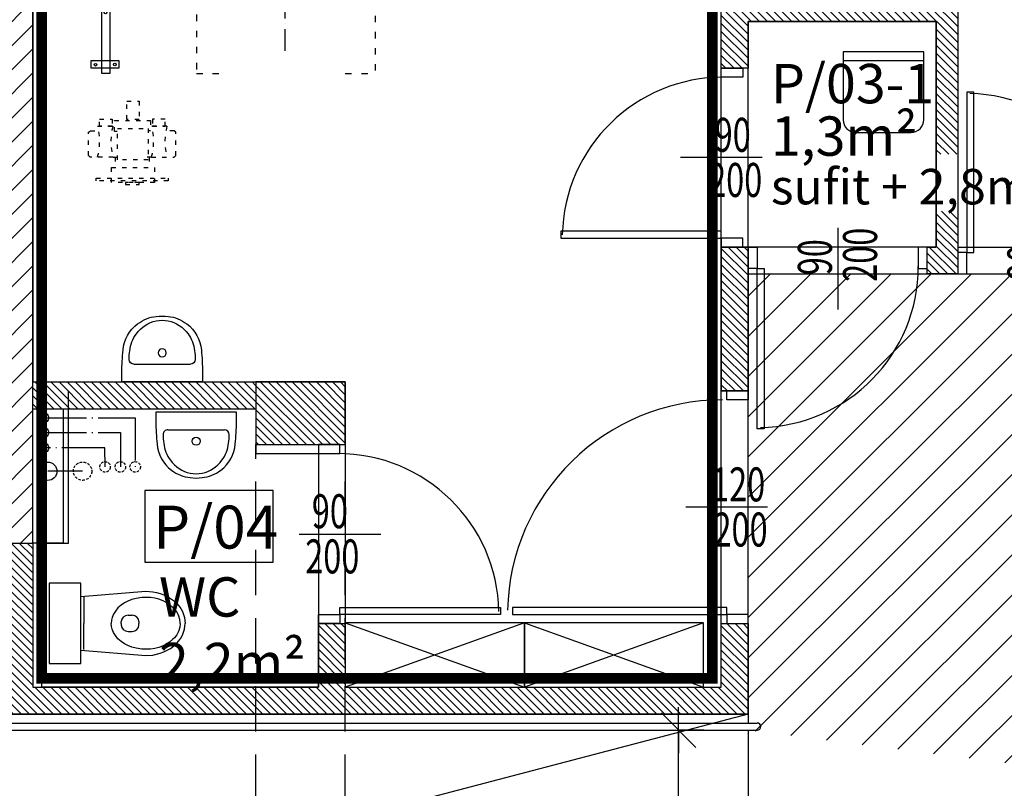
# Model space of a CAD drawing. Units: millimetres. Extents: x 0 to 88806, y -17950 to 4371.
# Drawn here: x 41168 to 41717, y -6169 to -5740 of the extents above; entities that cross this region are included whole.
import ezdxf
from ezdxf.enums import TextEntityAlignment as Align

# ---------------------------------------------------------------- set-up
doc = ezdxf.new("R2010")
doc.units = ezdxf.units.MM
for name, pattern in [('03.03.TECHNOLOGIA$0$ACAD_ISO03W100', [30, 12, -18]), ('ACAD_ISO03W100', [30, 12, -18]), ('ACAD_ISO04W100', [30.5, 24, -3, 0.5, -3]), ('ACAD_ISO10W100', [18, 12, -3, 0, -3]), ('ACAD_ISO12W100', [21, 12, -3, 0, -3, 0, -3]), ('CACHE', [0.375, 0.25, -0.125]), ('DASHEDX2', [38.1, 25.4, -12.7])]:
    doc.linetypes.add(name, pattern=pattern)
for name, color, linetype in [('A_DRZWI', 7, 'Continuous'), ('A_MEBLE', 1, 'Continuous'), ('A_PIONY_WK', 1, 'Continuous'), ('A_PODCIAGI', 7, 'DASHEDX2'), ('A_SANITARNE', 1, 'Continuous'), ('A_SCHODY', 7, 'Continuous'), ('A_sciany', 3, 'Continuous'), ('A_sciany_new', 4, 'Continuous'), ('A_SZRAF_NOWE', 8, 'Continuous'), ('A_TECHNOLOGIA', 1, 'Continuous'), ('A_WYM', 144, 'Continuous'), ('A_ZAKRES', 5, 'ACAD_ISO12W100'), ('OPIS_POM', 7, 'Continuous'), ('WIDOK', 7, 'Continuous')]:
    doc.layers.add(name, color=color, linetype=linetype)
doc.layers.add('A_POWIERZCHNIA', color=6, linetype='Continuous', plot=False)
doc.styles.add('ARIAL', font='ARIAL.TTF')
doc.styles.add('ROMANS', font='romans.shx', dxfattribs={"width": 0.7})
doc.dimstyles.new('WYM-100', dxfattribs={"dimtxt": 25, "dimasz": 0.2, "dimexe": 160, "dimexo": 800, "dimgap": 5, "dimtad": 1, "dimdec": 1, "dimrnd": 0.5, "dimzin": 12, "dimdsep": 46, "dimtxsty": 'ROMANS', "dimblk": 'KONC', "dimcen": 30, "dimdle": 240, "dimse1": 1, "dimse2": 1, "dimclrt": 6, "dimaunit": 1, "dimadec": 3, "dimazin": 0, "dimtfac": 0.003, "dimtdec": 1, "dimtix": 1, "dimtmove": 2, "dimatfit": 3, "dimldrblk": 'KONC', "dimfxl": 0, "dimtolj": 1, "dimtzin": 12, "dimarcsym": 0})

# ---------------------------------------------------------------- blocks, each defined once
blk = doc.blocks.new('KRZESLO')
blk.add_line((-22.5, 5), (22.5, 5))
blk.add_lwpolyline([(22.5, 38, 0.414214), (15.5, 45), (-15.5, 45, 0.414214), (-22.5, 38), (-22.5, 0), (22.5, 0)], format="xyb", close=True)
blk = doc.blocks.new('UMYW_45')
for p, q in [((15.75, 9.9), (-15.75, 9.9)), ((-22.5, 5.36), (-22.5, 0)), ((-22.5, 0), (22.5, 0)), ((22.5, 0), (22.5, 5.36))]:
    blk.add_line(p, q)
blk.add_circle((0, 16.29), 2.25)
for centre, radius, start, end in [((0.98, 15.57), 19.15, 102.9464, 143.5152), ((-1.17, 16.14), 20.62, 95.9722, 127.4241), ((0, 12.99), 23.89, 82.0247, 97.9753), ((0, 10.58), 23.89, 82.0247, 97.9753), ((1.17, 16.14), 20.62, 52.5759, 84.0278), ((-0.98, 15.57), 19.15, 36.4848, 77.0536), ((-1.23, 15.96), 20.73, 126.9872, 174.6397), ((1.23, 15.96), 20.73, 5.3603, 53.0128), ((1.28, 15.46), 19.46, 143.7612, 174.2094), ((-1.28, 15.46), 19.46, 5.7906, 36.2388), ((114.58, 4.74), 137.08, 174.4928, 179.7382), ((-0.72, 13.69), 17.76, 167.8887, 183.5287), ((0.72, 13.69), 17.76, 356.4713, 12.1113), ((-114.58, 4.74), 137.08, 0.2618, 5.5072), ((-15.75, 12.6), 2.7, 180, 270), ((15.75, 12.6), 2.7, 270, 0)]:
    blk.add_arc(centre, radius, start, end)
blk = doc.blocks.new('WC_R')
for p, q in [((0, 14.91), (33, 18)), ((33, 18), (36.64, 17.7)), ((36.64, 17.7), (38.5, 17.31)), ((38.5, 17.31), (40.36, 16.74)), ((40.36, 16.74), (42.18, 15.99)), ((42.18, 15.99), (43.94, 15.07)), ((43.94, 15.07), (45.6, 13.97)), ((0, -14.95), (0, 14.95)), ((1.5, 14.62), (1.5, 0)), ((20.5, 10.16), (18.9, 8.6)), ((22.19, 11.41), (20.5, 10.16)), ((23.84, 12.36), (22.19, 11.41)), ((25.98, 13.28), (23.84, 12.36)), ((28.15, 13.93), (25.98, 13.28)), ((30.97, 14.4), (28.15, 13.93)), ((33.2, 14.5), (30.97, 14.4)), ((35.44, 14.36), (33.2, 14.5)), ((37.55, 14), (35.44, 14.36)), ((39.61, 13.43), (37.55, 14)), ((41.78, 12.54), (39.61, 13.43)), ((43.09, 11.85), (41.78, 12.54)), ((45.01, 10.55), (43.09, 11.85)), ((46.82, 8.9), (45.01, 10.55)), ((45.6, 13.97), (47.14, 12.73)), ((47.14, 12.73), (48.53, 11.35)), ((48.53, 11.35), (49.74, 9.85)), ((16.59, 5.04), (15.93, 3.18)), ((17.59, 6.88), (16.59, 5.04)), ((18.9, 8.6), (17.59, 6.88)), ((47.56, 8.05), (46.82, 8.9)), ((48.71, 6.39), (47.56, 8.05)), ((49.44, 4.96), (48.71, 6.39)), ((49.74, 9.85), (50.76, 8.27)), ((50.76, 8.27), (51.59, 6.63)), ((51.59, 6.63), (52.23, 4.95)), ((15.64, 1.84), (15.5, 0)), ((15.93, 3.18), (15.64, 1.84)), ((20.58, 0), (20.58, 1)), ((24.08, 4.5), (26.04, 4.5)), ((29.54, 1), (29.54, 0)), ((49.81, 4.04), (49.44, 4.96)), ((50.3, 2.17), (49.81, 4.04)), ((50.49, 0.34), (50.3, 2.17)), ((50.5, 0), (50.49, 0.34)), ((52.23, 4.95), (52.66, 3.28)), ((52.66, 3.28), (52.92, 1.62)), ((52.92, 1.62), (53, 0)), ((1.5, -14.62), (1.5, 0)), ((15.64, -1.84), (15.5, 0)), ((15.93, -3.18), (15.64, -1.84)), ((16.59, -5.04), (15.93, -3.18)), ((20.58, 0), (20.58, -1)), ((24.08, -4.5), (26.04, -4.5)), ((29.54, -1), (29.54, 0)), ((49.44, -4.96), (48.71, -6.39)), ((49.81, -4.04), (49.44, -4.96)), ((50.3, -2.17), (49.81, -4.04)), ((50.49, -0.34), (50.3, -2.17)), ((50.5, 0), (50.49, -0.34)), ((51.59, -6.63), (52.23, -4.95)), ((52.23, -4.95), (52.66, -3.28)), ((52.66, -3.28), (52.92, -1.62)), ((52.92, -1.62), (53, 0)), ((17.59, -6.88), (16.59, -5.04)), ((18.9, -8.6), (17.59, -6.88)), ((20.5, -10.16), (18.9, -8.6)), ((46.82, -8.9), (45.01, -10.55)), ((47.56, -8.05), (46.82, -8.9)), ((48.71, -6.39), (47.56, -8.05)), ((48.53, -11.35), (49.74, -9.85)), ((49.74, -9.85), (50.76, -8.27)), ((50.76, -8.27), (51.59, -6.63)), ((0, -14.91), (33, -18)), ((22.19, -11.41), (20.5, -10.16)), ((23.84, -12.36), (22.19, -11.41)), ((25.98, -13.28), (23.84, -12.36)), ((28.15, -13.93), (25.98, -13.28)), ((30.97, -14.4), (28.15, -13.93)), ((33.2, -14.5), (30.97, -14.4)), ((35.44, -14.36), (33.2, -14.5)), ((37.55, -14), (35.44, -14.36)), ((39.61, -13.43), (37.55, -14)), ((41.78, -12.54), (39.61, -13.43)), ((43.09, -11.85), (41.78, -12.54)), ((45.01, -10.55), (43.09, -11.85)), ((43.94, -15.07), (45.6, -13.97)), ((45.6, -13.97), (47.14, -12.73)), ((47.14, -12.73), (48.53, -11.35)), ((33, -18), (36.64, -17.7)), ((36.64, -17.7), (38.5, -17.31)), ((38.5, -17.31), (40.36, -16.74)), ((40.36, -16.74), (42.18, -15.99)), ((42.18, -15.99), (43.94, -15.07))]:
    blk.add_line(p, q)
for centre, start, end in [((24.08, 1), 90, 180), ((26.04, 1), 0, 90), ((24.08, -1), 180, 270), ((26.04, -1), 270, 0)]:
    blk.add_arc(centre, 3.5, start, end)
blk = doc.blocks.new('*U208')
blk.add_line((-65, 22.72), (-65, -22.88))
for points in [[(-130, 0), (-130, 12), (-130, 12), (-130, 12), (-125, 12, 1.918818), (-125, 12), (-125, 12), (-125, 12), (-125, 0), (-130, 0), (-130, 0)], [(0, 0), (0, 12), (0, 12), (0, 12), (-5, 12, -3.637001), (-5, 12), (-5, 12), (-5, 12), (-5, 0), (0, 0), (0, 0)]]:
    blk.add_lwpolyline(points, format="xyb", close=True)
blk.add_lwpolyline([(-5, 0), (-9, 0), (-9, -119.6), (-5, -119.6), (-5, -119.6), (-5, -119.6), (-5, 0), (-5, 0)], close=True)
at = {"color": 9}
blk.add_arc((-5, -2.41), 120, 179.9558, 268.8496, dxfattribs=at)
at = {"color": 6, "style": 'ROMANS', "width": 0.7}
blk.add_attdef('SZER_DRZ', text='', height=19, rotation=90, dxfattribs=at).set_placement((-68.27, 6.37), align=Align.CENTER)
blk.add_attdef('WYS_DRZ', text='', height=19, rotation=90, dxfattribs=at).set_placement((-62.04, 7.73), align=Align.TOP_CENTER)
blk = doc.blocks.new('*U209')
blk.add_line((50, 22.72), (50, -22.88))
for points in [[(0, 0), (0, 12), (0, 12), (0, 12), (5, 12, 3.637001), (5, 12), (5, 12), (5, 12), (5, 0), (0, 0), (0, 0)], [(100, 0), (100, 12), (100, 12), (100, 12), (95, 12, -1.918818), (95, 12), (95, 12), (95, 12), (95, 0), (100, 0), (100, 0)]]:
    blk.add_lwpolyline(points, format="xyb", close=True)
blk.add_lwpolyline([(5, 0), (9, 0), (9, -89.6), (5, -89.6), (5, -89.6), (5, -89.6), (5, 0), (5, 0)], close=True)
at = {"color": 9}
blk.add_arc((5, 1.19), 90, 271.1504, 0.0442, dxfattribs=at)
at = {"color": 6, "style": 'ROMANS', "width": 0.7}
blk.add_attdef('SZER_DRZ', text='', height=19, rotation=90, dxfattribs=at).set_placement((46.73, 6.37), align=Align.CENTER)
blk.add_attdef('WYS_DRZ', text='', height=19, rotation=90, dxfattribs=at).set_placement((52.96, 7.73), align=Align.TOP_CENTER)
blk = doc.blocks.new('*U210')
blk.add_line((-50, 22.72), (-50, -22.88))
for points in [[(-100, 0), (-100, 12), (-100, 12), (-100, 12), (-95, 12, 1.918818), (-95, 12), (-95, 12), (-95, 12), (-95, 0), (-100, 0), (-100, 0)], [(0, 0), (0, 12), (0, 12), (0, 12), (-5, 12, -3.637001), (-5, 12), (-5, 12), (-5, 12), (-5, 0), (0, 0), (0, 0)]]:
    blk.add_lwpolyline(points, format="xyb", close=True)
blk.add_lwpolyline([(-5, 0), (-9, 0), (-9, -89.6), (-5, -89.6), (-5, -89.6), (-5, -89.6), (-5, 0), (-5, 0)], close=True)
at = {"color": 9}
blk.add_arc((-5, 1.19), 90, 179.9558, 268.8496, dxfattribs=at)
at = {"color": 6, "style": 'ROMANS', "width": 0.7}
blk.add_attdef('SZER_DRZ', text='', height=19, rotation=90, dxfattribs=at).set_placement((-53.27, 6.37), align=Align.CENTER)
blk.add_attdef('WYS_DRZ', text='', height=19, rotation=90, dxfattribs=at).set_placement((-47.04, 7.73), align=Align.TOP_CENTER)
blk = doc.blocks.new('*U211')
blk.add_line((50, -22.72), (50, 22.88))
blk.add_lwpolyline([(5, 0), (9, 0), (9, 89.6), (5, 89.6), (5, 89.6), (5, 89.6), (5, 0), (5, 0)], close=True)
for points in [[(0, 0), (0, -12), (0, -12), (0, -12), (5, -12, -3.637001), (5, -12), (5, -12), (5, -12), (5, 0), (0, 0), (0, 0)], [(100, 0), (100, -12), (100, -12), (100, -12), (95, -12, 1.918818), (95, -12), (95, -12), (95, -12), (95, 0), (100, 0), (100, 0)]]:
    blk.add_lwpolyline(points, format="xyb", close=True)
at = {"color": 9}
blk.add_arc((5, -1.19), 90, 359.9558, 88.8496, dxfattribs=at)
at = {"color": 6, "style": 'ROMANS', "width": 0.7}
blk.add_attdef('SZER_DRZ', text='', height=19, rotation=90, dxfattribs=at).set_placement((46.73, -5.63), align=Align.CENTER)
blk.add_attdef('WYS_DRZ', text='', height=19, rotation=90, dxfattribs=at).set_placement((52.96, -4.27), align=Align.TOP_CENTER)
blk = doc.blocks.new('*U218')
blk.add_line((-50, -22.72), (-50, 22.88))
blk.add_lwpolyline([(-5, 0), (-9, 0), (-9, 89.6), (-5, 89.6), (-5, 89.6), (-5, 89.6), (-5, 0), (-5, 0)], close=True)
for points in [[(-100, 0), (-100, -12), (-100, -12), (-100, -12), (-95, -12, -1.918818), (-95, -12), (-95, -12), (-95, -12), (-95, 0), (-100, 0), (-100, 0)], [(0, 0), (0, -12), (0, -12), (0, -12), (-5, -12, 3.637001), (-5, -12), (-5, -12), (-5, -12), (-5, 0), (0, 0), (0, 0)]]:
    blk.add_lwpolyline(points, format="xyb", close=True)
at = {"color": 9}
blk.add_arc((-5, -1.19), 90, 91.1504, 180.0442, dxfattribs=at)
at = {"color": 6, "style": 'ROMANS', "width": 0.7}
blk.add_attdef('SZER_DRZ', text='', height=19, rotation=90, dxfattribs=at).set_placement((-53.27, -5.63), align=Align.CENTER)
blk.add_attdef('WYS_DRZ', text='', height=19, rotation=90, dxfattribs=at).set_placement((-47.04, -4.27), align=Align.TOP_CENTER)
blk = doc.blocks.new('KONC')
at = {"ltscale": 500}
for p, q in [((0, 70.6), (0, 0)), ((0, 0), (-64.3, 0)), ((0, -70.6), (0, 0)), ((0, 0), (64.3, 0))]:
    blk.add_line(p, q, dxfattribs=at)
at = {"color": 6, "ltscale": 500}
blk.add_line((-48, -48), (48, 48), dxfattribs=at)
blk = doc.blocks.new('*D114')
at = {"layer": 'A_WYM', "color": 0, "lineweight": -2, "ltscale": 0.1, "transparency": 16777216}
blk.add_line((41535.57, -6356.87), (41535.57, -6136.85), dxfattribs=at)
at = {"layer": 'Defpoints', "color": 0, "ltscale": 0.1, "transparency": 16777216}
for p in [(41535.57, -6136.65), (41750.15, -6136.65), (41750.15, -6357.07)]:
    blk.add_point(p, dxfattribs=at)
at = {"layer": 'A_WYM', "color": 0, "lineweight": -2, "ltscale": 0.1, "transparency": 16777216, "xscale": 0.2, "yscale": 0.2, "zscale": 0.2}
for p, rotation in [((41535.57, -6136.65), 90), ((41535.57, -6357.07), 270)]:
    blk.add_blockref('KONC', p, dxfattribs=dict(at, rotation=rotation))
at = {"layer": 'A_WYM', "color": 6, "ltscale": 0.1, "transparency": 16777216, "insert": (41518.07, -6246.86), "char_height": 25, "attachment_point": 5, "rotation": 90, "style": 'ROMANS'}
blk.add_mtext('\\A1;min.220', dxfattribs=at)
blk = doc.blocks.new('RTG')
at = {"color": 8, "linetype": 'ACAD_ISO10W100'}
for p, q in [((0, -160.79), (0, 0)), ((-35.45, -32.44), (36.84, -32.44)), ((-137.55, -117.89), (144.92, -117.89))]:
    blk.add_line(p, q, dxfattribs=at)
at = {"color": 8, "linetype": '03.03.TECHNOLOGIA$0$ACAD_ISO03W100', "ltscale": 0.2}
for p, q in [((-197.08, -9.11), (-196.03, -8.2)), ((-197.08, -21.88), (-197.08, -9.11)), ((-196.03, -8.2), (-183.12, -8.2)), ((-183.12, -8.2), (-182.26, -9.19)), ((-182.26, -9.19), (-182.26, -13.79)), ((183.12, -8.2), (182.26, -9.19)), ((182.26, -9.19), (182.26, -13.79)), ((196.03, -8.2), (183.12, -8.2)), ((197.08, -9.11), (196.03, -8.2)), ((197.08, -21.88), (197.08, -9.11)), ((-179.68, -13.21), (-179.68, -21.73)), ((179.68, -13.21), (179.68, -21.73)), ((-197.08, -21.88), (-197.08, -24.22)), ((197.08, -21.88), (197.08, -24.22)), ((-197.08, -23.05), (-202.87, -23.05)), ((197.08, -23.05), (202.87, -23.05)), ((-197.08, -42.05), (-202.87, -42.05)), ((-197.08, -43.22), (-197.08, -40.88)), ((-197.08, -43.22), (-197.08, -55.99)), ((-179.68, -51.89), (-179.68, -43.37)), ((179.68, -51.89), (179.68, -43.37)), ((197.08, -43.22), (197.08, -40.88)), ((197.08, -42.05), (202.87, -42.05)), ((197.08, -43.22), (197.08, -55.99)), ((-182.26, -55.9), (-182.26, -51.31)), ((182.26, -55.9), (182.26, -51.31)), ((-197.08, -55.99), (-196.03, -56.9)), ((-196.03, -56.9), (-183.12, -56.9)), ((-183.12, -56.9), (-182.26, -55.9)), ((183.12, -56.9), (182.26, -55.9)), ((196.03, -56.9), (183.12, -56.9)), ((197.08, -55.99), (196.03, -56.9))]:
    blk.add_line(p, q, dxfattribs=at)
at = {"ltscale": 0.1}
for p, q in [((-6.64, -17.05), (11.07, -17.05)), ((-87.79, -23.48), (-83.38, -23.48)), ((87.79, -23.48), (83.38, -23.48)), ((-87.79, -75.41), (-83.38, -75.41)), ((87.79, -75.41), (83.38, -75.41)), ((-110.73, -87.02), (109.54, -87.02)), ((-19.34, -108.23), (-10.82, -108.23)), ((19.34, -108.23), (10.82, -108.23)), ((-24.35, -111.67), (-23.36, -110.81)), ((-24.35, -124.58), (-24.35, -111.67)), ((-23.36, -110.81), (-18.76, -110.81)), ((23.36, -110.81), (18.76, -110.81)), ((24.35, -111.67), (23.36, -110.81)), ((24.35, -124.58), (24.35, -111.67)), ((-23.44, -125.63), (-24.35, -124.58)), ((-10.67, -125.63), (-23.44, -125.63)), ((-10.67, -125.63), (-8.33, -125.63)), ((-9.5, -125.63), (-9.5, -131.42)), ((10.67, -125.63), (8.33, -125.63)), ((9.5, -125.63), (9.5, -131.42)), ((10.67, -125.63), (23.44, -125.63)), ((23.44, -125.63), (24.35, -124.58)), ((-110.73, -148.77), (109.54, -148.77))]:
    blk.add_line(p, q, dxfattribs=at)
at = {"color": 8, "linetype": '03.03.TECHNOLOGIA$0$ACAD_ISO03W100', "ltscale": 0.3}
for p, q in [((-99.33, -68.35), (-150.27, -68.35)), ((-150.27, -68.35), (-150.27, -85.23)), ((150.27, -68.35), (99.33, -68.35)), ((150.27, -68.35), (150.27, -85.23)), ((-150.27, -151.46), (-150.27, -168.19)), ((150.27, -151.46), (150.27, -168.19)), ((-100.02, -168.19), (-150.27, -168.19)), ((150.27, -168.19), (100.02, -168.19))]:
    blk.add_line(p, q, dxfattribs=at)
at = {"ltscale": 0.1}
for points in [[(-147.35, -9.67), (-143.05, -9.67), (-143.05, -25.11), (-147.35, -25.11)], [(147.35, -9.67), (143.05, -9.67), (143.05, -25.11), (147.35, -25.11)], [(-150.27, -15.58), (-42.39, -15.58), (-42.39, -20.07), (-150.27, -20.07)], [(-45.12, -11.79), (45.14, -11.79), (45.14, -23.81), (-45.12, -23.81)], [(-33.03, -21.77), (-15.13, -21.77), (-15.13, -13.73), (-33.03, -13.73)], [(150.27, -15.58), (42.39, -15.58), (42.39, -20.07), (150.27, -20.07)], [(-87.79, -20.07), (-83.38, -20.07), (-83.38, -81.18), (-87.79, -81.18)], [(87.79, -20.07), (83.38, -20.07), (83.38, -81.18), (87.79, -81.18)], [(-16.87, -47.35), (-12.63, -47.35), (-12.63, -34.43), (-16.87, -34.43)], [(16.87, -47.35), (12.63, -47.35), (12.63, -34.43), (16.87, -34.43)], [(-12.34, -75.53), (12.45, -75.53), (12.45, -50.28), (-12.34, -50.28)], [(-7.74, -94.26), (8.21, -94.26), (8.21, -50.5), (-7.74, -50.5)], [(-102.05, -73.4), (-102.05, -73.4), (-102.05, -79.97), (-102.05, -79.97)], [(102.05, -73.4), (102.05, -73.4), (102.05, -79.97), (102.05, -79.97)], [(-110.73, -79.97), (109.54, -79.97), (109.54, -155.81), (-110.73, -155.81)], [(-3.1, -94.26), (3.77, -94.26), (3.77, -104.46), (-3.1, -104.46)], [(-18.33, -104.39), (-11.25, -104.39), (-11.25, -108.23), (-18.33, -108.23)], [(18.33, -104.39), (11.25, -104.39), (11.25, -108.23), (18.33, -108.23)], [(-8.33, -109.48), (8.87, -109.48), (8.87, -126.96), (-8.33, -126.96)], [(-11.61, -131.42), (12.47, -131.42), (12.47, -139.68), (-11.61, -139.68)], [(-20.1, -137.24), (20.1, -137.24), (20.1, -138.81), (-20.1, -138.81)], [(-3.76, -140.79), (3.76, -140.79), (3.76, -139.68), (-3.76, -139.68)]]:
    blk.add_lwpolyline(points, close=True, dxfattribs=at)
at = {"color": 8, "linetype": '03.03.TECHNOLOGIA$0$ACAD_ISO03W100', "ltscale": 0.2}
for points in [[(-208.69, -12.45), (-208.69, -52.65), (-210.26, -52.65), (-210.26, -12.45)], [(-175.84, -14.22), (-175.84, -21.3), (-179.68, -21.3), (-179.68, -14.22)], [(175.84, -14.22), (175.84, -21.3), (179.68, -21.3), (179.68, -14.22)], [(208.69, -12.45), (208.69, -52.65), (210.26, -52.65), (210.26, -12.45)], [(-202.87, -20.94), (-202.87, -45.02), (-211.13, -45.02), (-211.13, -20.94)], [(202.87, -20.94), (202.87, -45.02), (211.13, -45.02), (211.13, -20.94)], [(-180.93, -24.22), (-180.93, -41.42), (-198.41, -41.42), (-198.41, -24.22)], [(180.93, -24.22), (180.93, -41.42), (198.41, -41.42), (198.41, -24.22)], [(-212.24, -28.78), (-212.24, -36.31), (-211.13, -36.31), (-211.13, -28.78)], [(-165.7, -29.45), (-165.7, -36.31), (-175.91, -36.31), (-175.91, -29.45)], [(165.7, -29.45), (165.7, -36.31), (175.91, -36.31), (175.91, -29.45)], [(212.24, -28.78), (212.24, -36.31), (211.13, -36.31), (211.13, -28.78)], [(-175.84, -50.87), (-175.84, -43.8), (-179.68, -43.8), (-179.68, -50.87)], [(175.84, -50.87), (175.84, -43.8), (179.68, -43.8), (179.68, -50.87)]]:
    blk.add_lwpolyline(points, close=True, dxfattribs=at)
at = {"ltscale": 0.1}
for points in [[(-6.75, -23.47), (-6.64, -17.05, -0.145392), (0.09, -15.44, 0.651018)], [(6.75, -23.47), (6.64, -17.05, 0.145392), (-0.09, -15.44, -0.651018)]]:
    blk.add_lwpolyline(points, format="xyb", dxfattribs=at)
at = {"color": 8, "linetype": '03.03.TECHNOLOGIA$0$ACAD_ISO03W100', "ltscale": 0.2}
for points in [[(-182.6, -24.06), (-182.62, -22.68), (-176.52, -22.68), (-176.52, -42.8), (-182.26, -42.8), (-182.26, -41.48)], [(182.6, -24.06), (182.62, -22.68), (176.52, -22.68), (176.52, -42.8), (182.26, -42.8), (182.26, -41.48)]]:
    blk.add_lwpolyline(points, dxfattribs=at)
at = {"ltscale": 0.1}
for points in [[(-12.34, -50.28), (-12.34, -23.83), (-10.65, -22.1), (0, -22.1)], [(12.34, -50.28), (12.34, -23.83), (10.65, -22.1), (0, -22.1)], [(-102.05, -73.4), (-97.52, -73.4), (-97.52, -79.97)], [(102.05, -73.4), (97.52, -73.4), (97.52, -82.7)], [(-8.49, -111.15), (-9.87, -111.18), (-9.87, -105.07), (10.25, -105.07), (10.25, -110.81), (8.93, -110.81)]]:
    blk.add_lwpolyline(points, dxfattribs=at)
for centre in [(-145.32, -12.06), (-116.15, -17.59), (-86.88, -17.59), (-85.46, -21.52), (-58, -17.59), (58, -17.59), (85.46, -21.52), (86.88, -17.59), (116.15, -17.59), (-145.27, -22.82), (-99.67, -75.21), (-85.78, -76.84), (85.78, -76.84), (99.67, -75.21)]:
    blk.add_circle(centre, 0.741, dxfattribs=at)
at = {"color": 8, "linetype": '03.03.TECHNOLOGIA$0$ACAD_ISO03W100', "ltscale": 0.2}
for centre, start, end in [((-188.11, 18.34), 254.0623, 284.9621), ((188.11, 18.34), 255.0379, 285.9377), ((-188.11, -53.28), 75.0379, 105.9377), ((188.11, -53.28), 74.0623, 104.9621), ((-188.11, -11.82), 254.0623, 284.9621), ((188.11, -11.82), 255.0379, 285.9377), ((-188.11, -83.44), 75.0379, 105.9377), ((188.11, -83.44), 74.0623, 104.9621)]:
    blk.add_arc(centre, 32.66, start, end, dxfattribs=at)
at = {"ltscale": 0.1}
for centre, radius, start, end in [((-0.24, -32.17), 16.51, 181.2723, 180.7713), ((-50.89, -116.67), 32.66, 344.0623, 14.9621), ((20.73, -116.67), 32.66, 165.0379, 195.9377), ((-20.73, -116.67), 32.66, 344.0623, 14.9621), ((50.89, -116.67), 32.66, 165.0379, 195.9377)]:
    blk.add_arc(centre, radius, start, end, dxfattribs=at)

msp = doc.modelspace()

# ---------------------------------------------------------------- hatches: boundary and pattern name
at = {"layer": 'A_SZRAF_NOWE', "ltscale": 0.1, "transparency": 33554687}
h = msp.add_hatch(dxfattribs=at)
h.set_pattern_fill('ANSI31', color=256, scale=3)
h.paths.add_polyline_path([(41305.44, -5303.2), (41003.55, -5303.2), (41003.55, -5312.49), (41022.91, -5312.49), (41022.91, -5380.04), (41123.18, -5380.04), (41123.29, -5972.07), (40931.41, -5972.07), (40931.41, -5997.46), (40934.54, -5997.46), (40934.54, -6009.46), (40931.41, -6009.46), (40931.41, -6032.07), (41174.94, -6032.07), (41174.94, -5947.07), (41174.94, -5946.57), (41174.94, -5942.07), (41174.94, -5384.07), (41305.44, -5384.07)])
h = msp.add_hatch(dxfattribs=at)
h.set_pattern_fill('ANSI31', color=256, angle=90)
h.paths.add_polyline_path([(41691.41, -5728.58), (41574.41, -5728.58), (41574.41, -5699.58), (41559.41, -5699.58), (41559.41, -5766.7), (41571.41, -5766.7), (41574.41, -5766.7), (41574.41, -5740.58), (41679.41, -5740.58), (41679.41, -5866.7), (41674.41, -5866.7), (41674.41, -5878.7), (41674.41, -5881.7), (41691.41, -5881.69), (41691.41, -5869.7)])
h.paths.add_polyline_path([(41679.41, -5846.63), (41691.41, -5846.63), (41691.41, -5814.77), (41679.41, -5814.77)], flags=17)
h = msp.add_hatch(dxfattribs=at)
h.set_pattern_fill('ANSI31', color=256, angle=90)
h.paths.add_polyline_path([(41574.41, -5866.7), (41559.41, -5866.7), (41559.41, -5947.07), (41574.41, -5947.07)])
h = msp.add_hatch(dxfattribs=at)
h.set_pattern_fill('ANSI31', color=30, scale=5)
h.set_pattern_definition([(45, (-2035.09, 0), (-11.22532, 11.22532), [])])
h.paths.add_polyline_path([(42354.44, -6108.28), (42419.7, -6108.28), (42419.7, -6168.78), (42908.71, -6168.79), (42908.71, -5881.7), (41574.41, -5881.7), (41574.41, -6136.65), (41826.44, -6168.78), (41826.44, -6108.78), (41891.44, -6108.78), (41891.44, -6168.78), (42354.44, -6168.78)])
h = msp.add_hatch(dxfattribs=at)
h.set_pattern_fill('ANSI31', color=256, angle=90)
h.paths.add_polyline_path([(41265.11, -5942.07), (41174.94, -5942.07), (41174.94, -5947.07), (41174.94, -5957.07), (41253.99, -5957.07)])
h.paths.add_polyline_path([(41299.44, -5942.07), (41265.11, -5942.07), (41253.99, -5957.07), (41299.44, -5957.07)])
h = msp.add_hatch(dxfattribs=at)
h.set_pattern_fill('ANSI31', color=256, angle=90)
h.paths.add_polyline_path([(41349.44, -5942.07), (41299.44, -5942.07), (41299.44, -5977.07), (41349.44, -5977.07)])
h = msp.add_hatch(dxfattribs=at)
h.set_pattern_fill('ANSI31', color=256, angle=90)
h.paths.add_polyline_path([(41160.29, -6112.65), (41114.41, -6112.65), (41114.41, -6127.65), (41160.29, -6127.65)])
h.paths.add_polyline_path([(41299.44, -6112.65), (41174.94, -6112.65), (41174.94, -6032.07), (41160.29, -6032.07), (41160.29, -6112.65), (41160.29, -6127.65), (41299.44, -6127.65)])
h.paths.add_polyline_path([(41349.44, -6077.07), (41334.44, -6077.07), (41334.44, -6112.65), (41299.44, -6112.65), (41299.44, -6127.65), (41349.44, -6127.65)])
h.paths.add_polyline_path([(41574.41, -6077.07), (41559.41, -6077.07), (41559.41, -6112.65), (41349.44, -6112.65), (41349.44, -6127.65), (41574.41, -6127.65)])

# ---------------------------------------------------------------- linework, layer by layer
at = {"layer": 'A_MEBLE', "color": 9}
for p, q in [((41349.44, -6076.65), (41449.44, -6112.65)), ((41449.44, -6076.65), (41349.44, -6112.65)), ((41449.44, -6076.65), (41549.44, -6112.65)), ((41549.44, -6076.65), (41449.44, -6112.65))]:
    msp.add_line(p, q, dxfattribs=at)
at = {"layer": 'A_MEBLE'}
for points in [[(41349.44, -6112.65), (41449.44, -6112.65), (41449.44, -6076.65), (41349.44, -6076.65)], [(41449.44, -6112.65), (41549.44, -6112.65), (41549.44, -6076.65), (41449.44, -6076.65)]]:
    msp.add_lwpolyline(points, close=True, dxfattribs=at)
at = {"layer": 'A_PIONY_WK', "linetype": 'ACAD_ISO04W100'}
msp.add_line((41202.73, -5991.91), (41183.29, -5991.95), dxfattribs=at)
for points in [[(41180.9, -5962.03), (41232.15, -5962.03), (41232.11, -5989.52)], [(41180.9, -5970.31), (41223.85, -5970.31), (41223.83, -5989.52)], [(41215.3, -5989.52), (41215.24, -5978.84), (41180.9, -5978.85)]]:
    msp.add_lwpolyline(points, dxfattribs=at)
at = {"layer": 'A_PIONY_WK'}
for centre, radius in [((41180.9, -5962.03), 2.93), ((41180.9, -5970.31), 2.93), ((41180.9, -5978.85), 2.93), ((41183.29, -5991.95), 5.13)]:
    msp.add_circle(centre, radius, dxfattribs=at)
at = {"layer": 'A_PIONY_WK', "linetype": 'CACHE', "ltscale": 6}
for centre, radius in [((41202.73, -5991.91), 5.13), ((41215.3, -5989.52), 2.93), ((41223.83, -5989.52), 2.93), ((41232.11, -5989.52), 2.93)]:
    msp.add_circle(centre, radius, dxfattribs=at)
at = {"layer": 'A_PODCIAGI'}
for p, q in [((41299.44, -6366.07), (41299.44, -5977.07)), ((41349.44, -6366.07), (41349.44, -5985.65))]:
    msp.add_line(p, q, dxfattribs=at)
at = {"layer": 'A_POWIERZCHNIA', "ltscale": 0.1}
for points in [[(41194.94, -5942.07), (41194.94, -5942.07), (41299.44, -5942.07), (41299.44, -5942.07), (41349.44, -5942.07), (41349.44, -6112.65), (41559.41, -6112.65), (41559.41, -5384.07), (41174.94, -5384.07), (41174.94, -5942.07), (41194.94, -5942.07)], [(40720.44, -6058.07), (40795.44, -6058.07), (40795.44, -6032.07), (41114.41, -6032.07), (41114.41, -6127.65), (41574.41, -6127.65), (41574.41, -5881.7), (42908.73, -5881.61)], [(41194.94, -5957.07), (41299.44, -5957.07), (41299.44, -5982.07), (41334.44, -5982.07), (41334.44, -6112.65), (41179.94, -6112.65), (41179.94, -6032.07), (41194.94, -6032.07), (41194.94, -5947.07)]]:
    msp.add_lwpolyline(points, dxfattribs=at)
for points in [[(41856.41, -5405.71), (41814.67, -5405.71), (41814.67, -5384.07), (41574.41, -5384.07), (41574.41, -5728.58), (41691.41, -5728.58), (41691.41, -5866.7), (41856.41, -5866.7)], [(41574.41, -5740.58), (41679.41, -5740.58), (41679.41, -5866.7), (41574.41, -5866.7)]]:
    msp.add_lwpolyline(points, close=True, dxfattribs=at)
at = {"layer": 'A_SANITARNE'}
msp.add_lwpolyline([(41201.71, -6054.45), (41184.13, -6054.45), (41184.13, -6099.45), (41201.71, -6099.45)], close=True, dxfattribs=at)
at = {"layer": 'A_SCHODY', "ltscale": 0.1}
for p, q in [((41110.59, -6132.65), (41579.41, -6132.65)), ((41110.59, -6136.65), (41579.41, -6136.65)), ((41574.41, -6136.65), (41574.41, -6357.09))]:
    msp.add_line(p, q, dxfattribs=at)
msp.add_lwpolyline([(41574.41, -6127.65), (41114.41, -6248.36), (41574.41, -6366.21)], dxfattribs=at)
msp.add_arc((41579.41, -6134.65), 2, 270, 90, dxfattribs=at)
at = {"layer": 'A_sciany', "ltscale": 0.1}
msp.add_lwpolyline([(41123.29, -5972.07), (40931.41, -5972.07), (40931.41, -6032.07), (41174.94, -6032.07), (41174.94, -5384.07), (41305.44, -5384.07), (41305.44, -5303.2), (41003.55, -5303.2), (41003.55, -5312.49), (41022.91, -5312.49), (41022.91, -5380.04), (41123.18, -5380.04), (41123.29, -5972.07)], dxfattribs=at)
at = {"layer": 'A_sciany_new'}
msp.add_lwpolyline([(41574.41, -5728.58), (41691.41, -5728.58), (41691.41, -5881.7), (41674.41, -5881.7), (41674.41, -5866.7), (41679.41, -5866.7), (41679.41, -5740.58), (41574.41, -5740.58), (41574.41, -5766.7), (41559.41, -5766.7), (41559.41, -5699.58), (41574.41, -5699.58), (41574.41, -5728.58)], dxfattribs=at)
msp.add_lwpolyline([(41574.41, -5866.7), (41559.41, -5866.7), (41559.41, -5947.07), (41574.41, -5947.07)], close=True, dxfattribs=at)
at = {"layer": 'A_sciany_new', "ltscale": 0.1}
msp.add_lwpolyline([(41559.41, -5866.7), (41574.41, -5866.7), (41574.41, -5947.07), (41559.41, -5947.07)], close=True, dxfattribs=at)
for points in [[(41174.94, -5942.07), (41299.44, -5942.07), (41299.44, -5947.07)], [(41174.94, -5957.07), (41299.44, -5957.07)], [(41191.94, -5957.07), (41191.94, -6032.07), (41174.94, -6032.07)], [(41174.94, -6032.07), (41174.94, -6112.65), (41334.44, -6112.65), (41334.44, -6077.07), (41349.44, -6077.07), (41349.44, -6112.65), (41559.41, -6112.65), (41559.41, -6077.07), (41574.41, -6077.07), (41574.41, -6127.65), (41114.41, -6127.65), (41114.41, -6112.65), (41159.94, -6112.65), (41159.94, -6032.07)]]:
    msp.add_lwpolyline(points, dxfattribs=at)
at = {"layer": 'A_sciany_new', "color": 3}
msp.add_lwpolyline([(41349.44, -5942.07), (41299.44, -5942.07), (41299.44, -5977.07), (41349.44, -5977.07)], close=True, dxfattribs=at)
at = {"layer": 'A_ZAKRES', "color": 14, "linetype": 'ACAD_ISO03W100', "ltscale": 1.4, "const_width": 6}
msp.add_lwpolyline([(41179.94, -5389.07), (41554.41, -5389.07), (41554.41, -6107.65), (41179.94, -6107.65)], close=True, dxfattribs=at)
at = {"layer": 'OPIS_POM'}
msp.add_lwpolyline([(41237.56, -6042.72), (41309.08, -6042.72), (41309.08, -6002.7), (41237.56, -6002.7)], close=True, dxfattribs=at)
at = {"layer": 'WIDOK', "ltscale": 0.1}
msp.add_line((41574.41, -6127.65), (41574.41, -6132.65), dxfattribs=at)

# ---------------------------------------------------------------- block references
at = {"layer": 'A_DRZWI', "rotation": 270}
for name, p, values in [('*U210', (41559.41, -5866.7), {'SZER_DRZ': '90', 'WYS_DRZ': '200'}), ('*U208', (41562.41, -6077.07), {'SZER_DRZ': '120', 'WYS_DRZ': '200'}), ('*U218', (41346.44, -6077.07), {'SZER_DRZ': '90', 'WYS_DRZ': '200'})]:
    msp.add_blockref(name, p, dxfattribs=at).add_auto_attribs(values)
at = {"layer": 'A_DRZWI'}
for name, p in [('*U211', (41691.41, -5869.7)), ('*U209', (41574.41, -5878.7))]:
    msp.add_blockref(name, p, dxfattribs=at).add_auto_attribs({'SZER_DRZ': '90', 'WYS_DRZ': '200'})
at = {"layer": 'A_MEBLE', "rotation": 180}
msp.add_blockref('KRZESLO', (41649.92, -5757.58), dxfattribs=at)
at = {"layer": 'A_SANITARNE'}
for name, p, xscale in [('UMYW_45', (41247.19, -5942.07), -1), ('WC_R', (41201.71, -6076.95), 1.1)]:
    msp.add_blockref(name, p, dxfattribs=dict(at, xscale=xscale))
at = {"layer": 'A_SANITARNE', "rotation": 180}
msp.add_blockref('UMYW_45', (41266.16, -5958.87), dxfattribs=at)
at = {"layer": 'A_TECHNOLOGIA', "rotation": 90}
msp.add_blockref('RTG', (41197.93, -5619.42), dxfattribs=at)

# ---------------------------------------------------------------- texts
at = {"layer": 'OPIS_POM', "style": 'ARIAL'}
msp.add_text('P/04', height=24, dxfattribs=at).set_placement((41242.1, -6011.18), align=Align.TOP_LEFT)
at = {"layer": 'OPIS_POM', "insert": (41587.09, -5764.32), "char_height": 22, "width": 886.7537, "attachment_point": 1, "line_spacing_factor": 0.8, "style": 'ARIAL'}
msp.add_mtext('P/03-1 \\P1,3m²\\P{\\fArial|b0|i0|c238|p34;\\H0.9x;sufit + 2,8m}', dxfattribs=at)
at = {"layer": 'OPIS_POM', "insert": (41245.39, -6051.21), "char_height": 22, "width": 907.6451, "attachment_point": 1, "style": 'ARIAL'}
msp.add_mtext('WC\\P2,2m²', dxfattribs=at)

# ---------------------------------------------------------------- dimensions: what is measured, and where the dimension line sits
at = {"layer": 'A_WYM', "ltscale": 0.1}
dim = msp.add_linear_dim(base=(41535.57, -6136.65), p1=(41750.15, -6357.07), p2=(41750.15, -6136.65), angle=90, text='min.220', dimstyle='WYM-100', override={"dimfxl": 160}, dxfattribs=at)
dim.commit()
dim.dimension.update_dxf_attribs({"geometry": '*D114', "text_midpoint": (41518.07, -6246.86)})

doc.saveas('drawing.dxf')
